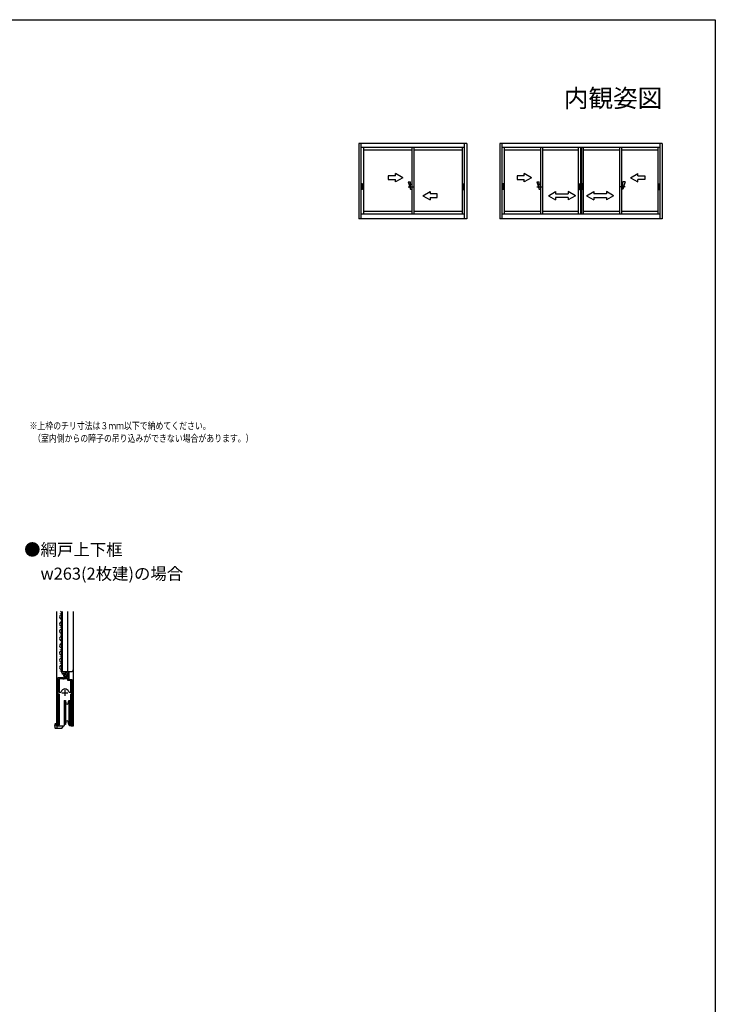
# Model space of a CAD drawing. Extents: x 0 to 990, y 0 to 1603.
# Drawn here: x 411 to 990, y 741 to 1560 of the extents above; entities that cross this region are included whole.
import ezdxf
from ezdxf.enums import TextEntityAlignment as Align

# ---------------------------------------------------------------- set-up
doc = ezdxf.new("R2010")
doc.units = 0
for name, color, linetype in [('USER1', 3, 'CONTINUOUS'), ('YKK_11', 7, 'CONTINUOUS'), ('YKK_12', 2, 'CONTINUOUS'), ('YKK_13', 4, 'CONTINUOUS'), ('YKK_A1', 4, 'CONTINUOUS'), ('YKK_ZWAK', 7, 'CONTINUOUS')]:
    doc.layers.add(name, color=color, linetype=linetype)
doc.styles.get("Standard").update_dxf_attribs({"font": 'txt.shx', "bigfont": 'extfont.shx'})

msp = doc.modelspace()

# ---------------------------------------------------------------- linework, layer by layer
at = {"layer": 'YKK_11', "color": 0, "linetype": 'ByBlock', "ltscale": 0.5}
for p, q in [((446.31, 1017.92), (452.21, 1017.92)), ((446.31, 1017.11), (446.31, 1017.92)), ((447.7, 1016.07), (447.49, 1015.82)), ((448.08, 1016.66), (447.61, 1016.39)), ((447.61, 1016.39), (447.7, 1016.07)), ((448.66, 1016.08), (448.08, 1016.66)), ((448.91, 1016.18), (448.66, 1016.08)), ((448.91, 1016.82), (448.91, 1016.18)), ((451.11, 1016.82), (448.91, 1016.82)), ((451.11, 1013.02), (451.11, 1016.82)), ((452.21, 1017.92), (452.21, 1011.32)), ((443.31, 973.47), (443.31, 1013.02)), ((443.31, 1013.02), (446.94, 1013.02)), ((444.26, 1012.02), (444.26, 1000.82)), ((447.21, 1012.02), (444.26, 1012.02)), ((444.26, 1012.02), (444.26, 1000.82)), ((446.94, 1013.02), (447.48, 1012.56)), ((447.51, 1011.72), (447.21, 1012.02)), ((447.48, 1012.56), (447.81, 1012.72)), ((448.11, 1011.72), (447.51, 1011.72)), ((447.81, 1012.72), (448.11, 1013.02)), ((448.11, 1013.02), (451.11, 1013.02)), ((448.41, 1012.02), (448.11, 1011.72)), ((451.31, 1012.02), (448.41, 1012.02)), ((451.31, 1010.42), (451.31, 1012.02)), ((453.86, 1010.42), (451.31, 1010.42)), ((452.21, 1011.32), (454.81, 1011.32)), ((453.86, 1000.82), (453.86, 1010.42)), ((454.81, 1011.32), (454.81, 973.47)), ((444.26, 1000.82), (445.49, 1000.82)), ((444.26, 999.32), (444.26, 973.95)), ((445.49, 1000.82), (445.98, 1001.18)), ((452.14, 1001.18), (452.62, 1000.82)), ((452.62, 1000.82), (453.86, 1000.82)), ((453.86, 973.95), (453.86, 999.32)), ((444.26, 973.95), (444.31, 973.78)), ((453.8, 973.78), (453.86, 973.95))]:
    msp.add_line(p, q, dxfattribs=at)
at = {"layer": 'YKK_11', "color": 2, "ltscale": 0.5}
for p, q in [((446.56, 1000.32), (451.56, 1000.32)), ((449.06, 1002.82), (449.06, 997.82))]:
    msp.add_line(p, q, dxfattribs=at)
at = {"layer": 'YKK_11', "color": 0, "linetype": 'ByBlock', "ltscale": 0.5}
for centre, radius, start, end in [((447.61, 1017.11), 1.3, 179.99998, 264.7841), ((449.06, 1000.32), 3.2, 90.00001, 164.31939), ((449.06, 1000.32), 3.2, 15.6806, 89.99998), ((443.86, 973.47), 0.55, 180.00002, 34.56045), ((454.26, 973.47), 0.55, 145.4393, 359.99996)]:
    msp.add_arc(centre, radius, start, end, dxfattribs=at)
at = {"layer": 'YKK_12', "linetype": 'Continuous', "ltscale": 1.5}
for p, q in [((442.11, 1067.92), (442.11, 972.92)), ((445.05, 1066.51), (445.05, 1066.31)), ((446.31, 1017.92), (446.31, 1067.92)), ((447.11, 1017.92), (447.11, 1067.92)), ((451.31, 1017.92), (451.31, 1067.92)), ((456.11, 972.92), (456.11, 1067.92)), ((445.05, 1060.51), (445.05, 1060.31)), ((445.81, 1063.51), (445.81, 1063.31)), ((445.81, 1057.51), (445.81, 1057.31)), ((445.05, 1054.51), (445.05, 1054.31)), ((445.05, 1048.51), (445.05, 1048.31)), ((445.81, 1051.51), (445.81, 1051.31)), ((445.05, 1042.51), (445.05, 1042.31)), ((445.81, 1045.51), (445.81, 1045.31)), ((445.05, 1036.51), (445.05, 1036.31)), ((445.81, 1039.51), (445.81, 1039.31)), ((445.81, 1033.51), (445.81, 1033.31)), ((445.05, 1030.51), (445.05, 1030.31)), ((445.05, 1024.51), (445.05, 1024.31)), ((445.81, 1027.51), (445.81, 1027.31)), ((445.05, 1018.51), (445.05, 1018.31)), ((445.81, 1021.51), (445.81, 1021.31)), ((446.31, 1017.92), (454.11, 1017.92)), ((452.31, 1011.82), (452.31, 1017.92)), ((452.81, 1011.32), (452.31, 1011.82)), ((443.31, 972.92), (443.31, 1002.52)), ((454.81, 972.92), (454.81, 1000.7)), ((442.11, 972.92), (448.31, 972.92)), ((454.26, 972.92), (456.11, 972.92))]:
    msp.add_line(p, q, dxfattribs=at)
for centre, radius, start, end in [((446.26, 1063.41), 1.72, 119.19064, 240.80936), ((446.26, 1069.41), 1.72, 240.46023, 240.80936), ((444.59, 1066.41), 1.72, 299.19937, 60.80063), ((446.26, 1057.41), 1.72, 119.19064, 240.80936), ((444.59, 1060.41), 1.72, 299.19937, 60.80063), ((446.26, 1051.41), 1.72, 119.19064, 240.80936), ((444.59, 1054.41), 1.72, 299.19937, 60.80063), ((444.59, 1048.41), 1.72, 299.19937, 60.80063), ((446.26, 1045.41), 1.72, 119.19064, 240.80936), ((446.26, 1039.41), 1.72, 119.19064, 240.80936), ((444.59, 1042.41), 1.72, 299.19937, 60.80063), ((446.26, 1033.41), 1.72, 119.19064, 240.80936), ((444.59, 1036.41), 1.72, 299.19937, 60.80063), ((444.59, 1030.41), 1.72, 299.19937, 60.80063), ((446.26, 1027.41), 1.72, 119.19064, 240.80936), ((444.59, 1024.41), 1.72, 299.19937, 60.80063), ((446.26, 1021.41), 1.72, 119.19064, 240.80936), ((444.59, 1018.41), 1.72, 333.19471, 60.80063), ((454.11, 1019.92), 2, 270, 0)]:
    msp.add_arc(centre, radius, start, end, dxfattribs=at)
at = {"layer": 'YKK_13', "linetype": 'Continuous', "ltscale": 1.5}
for p, q in [((448.12, 1014.11), (450.02, 1016.01)), ((448.8, 1013.38), (450.75, 1015.32)), ((448.51, 993.92), (448.51, 983.92)), ((448.51, 993.92), (449.44, 993.92)), ((449.44, 993.92), (449.44, 983.92)), ((449.44, 993.92), (449.82, 991.75)), ((451.79, 991.75), (452.17, 993.92)), ((452.17, 993.92), (452.17, 983.92)), ((452.17, 993.92), (453.11, 993.92)), ((453.11, 993.92), (453.11, 983.92)), ((448.51, 983.92), (448.51, 973.92)), ((449.44, 983.92), (449.44, 973.92)), ((452.17, 983.92), (452.17, 973.92)), ((453.11, 983.92), (453.11, 973.92)), ((441.31, 974.42), (441.01, 974.42)), ((449.82, 976.09), (449.44, 973.92)), ((452.17, 973.92), (451.79, 976.09)), ((440.51, 973.92), (440.51, 973.12)), ((440.51, 972.41), (440.51, 973.12)), ((440.51, 972.41), (440.51, 971.42)), ((441.01, 970.92), (442.81, 970.92)), ((441.81, 973.92), (441.81, 973.12)), ((442.31, 972.62), (442.21, 972.62)), ((443.36, 972.72), (442.31, 972.72)), ((442.31, 972.72), (442.31, 971.42)), ((442.81, 970.92), (446.4, 970.92)), ((443.36, 972.92), (443.36, 972.72)), ((446.78, 971.1), (448.22, 972.82)), ((448.51, 974.03), (448.33, 973.05)), ((448.5, 973.32), (448.35, 973.14)), ((449.44, 973.92), (448.51, 973.92)), ((448.67, 973.92), (448.61, 973.55)), ((449.44, 973.92), (448.67, 973.92)), ((453.11, 973.92), (452.17, 973.92)), ((452.36, 973.92), (452.57, 973.73)), ((452.36, 973.92), (452.36, 973.92)), ((452.58, 973.4), (452.56, 973.92)), ((454.26, 972.92), (453.08, 972.92))]:
    msp.add_line(p, q, dxfattribs=at)
msp.add_circle((449.46, 1014.67), 1.45, dxfattribs=at)
for centre, radius, start, end in [((450.81, 991.92), 1, 190, 350), ((441.01, 973.92), 0.5, 90, 180.00003), ((450.81, 975.92), 1, 10, 170), ((441.01, 971.42), 0.5, 180.00005, 270), ((442.31, 973.12), 0.5, 180.00005, 270), ((442.81, 971.42), 0.5, 180.00015, 270), ((446.4, 971.42), 0.5, 270, 319.99999), ((447.84, 973.14), 0.5, 320.00048, 349.99964), ((448.12, 973.64), 0.5, 320.00012, 349.99984), ((453.08, 973.42), 0.5, 182, 270)]:
    msp.add_arc(centre, radius, start, end, dxfattribs=at)
msp.add_open_spline([(441.81, 973.92), (441.78, 973.95), (441.72, 974.01), (441.64, 974.09), (441.56, 974.17), (441.49, 974.24), (441.43, 974.3), (441.38, 974.35), (441.34, 974.38), (441.32, 974.41), (441.31, 974.42), (441.31, 974.42)], degree=3, knots=[0, 0, 0, 0, 0.1227873, 0.2418442, 0.3535531, 0.4545195, 0.5416752, 0.612372, 0.6644625, 0.6963637, 0.7071062, 0.7071062, 0.7071062, 0.7071062], dxfattribs=at)
at = {"layer": 'YKK_A1', "linetype": 'ByBlock', "ltscale": 0.5}
for p, q in [((783.23, 1457.01), (693.43, 1457.01)), ((693.43, 1457.01), (693.43, 1394.46)), ((695.28, 1457.01), (695.28, 1394.46)), ((781.38, 1453.61), (695.28, 1453.61)), ((697.23, 1453.61), (697.23, 1398.46)), ((697.23, 1451.86), (737.46, 1451.86)), ((737.46, 1453.61), (737.46, 1398.46)), ((739.21, 1453.61), (739.21, 1398.46)), ((739.21, 1451.86), (779.43, 1451.86)), ((779.43, 1453.61), (779.43, 1398.46)), ((781.38, 1394.46), (781.38, 1457.01)), ((783.23, 1457.01), (783.23, 1394.46)), ((945.93, 1457.01), (810.63, 1457.01)), ((810.63, 1457.01), (810.63, 1394.46)), ((812.48, 1457.01), (812.48, 1394.46)), ((944.08, 1453.61), (812.48, 1453.61)), ((814.43, 1453.61), (814.43, 1398.46)), ((814.43, 1451.86), (844.62, 1451.86)), ((844.62, 1453.61), (844.62, 1398.46)), ((846.37, 1453.61), (846.37, 1398.46)), ((846.37, 1451.86), (876.16, 1451.86)), ((876.16, 1398.46), (876.16, 1453.61)), ((877.91, 1453.61), (877.91, 1398.46)), ((878.66, 1453.61), (878.66, 1398.46)), ((880.41, 1398.46), (880.41, 1453.61)), ((880.41, 1451.86), (910.2, 1451.86)), ((910.2, 1453.61), (910.2, 1398.46)), ((911.95, 1453.61), (911.95, 1398.46)), ((911.95, 1451.86), (942.13, 1451.86)), ((942.13, 1453.61), (942.13, 1398.46)), ((944.08, 1394.46), (944.08, 1457.01)), ((945.93, 1457.01), (945.93, 1394.46)), ((723.96, 1430.11), (717.96, 1430.11)), ((717.96, 1430.11), (717.96, 1427.11)), ((717.96, 1427.11), (723.96, 1427.11)), ((729.96, 1428.61), (723.96, 1432.07)), ((723.96, 1430.11), (723.96, 1432.07)), ((729.96, 1428.61), (723.96, 1425.14)), ((723.96, 1425.14), (723.96, 1427.11)), ((734.46, 1425.11), (736.46, 1419.11)), ((734.46, 1425.11), (736.46, 1425.11)), ((736.46, 1419.11), (736.46, 1425.11)), ((831.12, 1430.11), (825.12, 1430.11)), ((825.12, 1430.11), (825.12, 1427.11)), ((825.12, 1427.11), (831.12, 1427.11)), ((831.12, 1430.11), (831.12, 1432.07)), ((837.12, 1428.61), (831.12, 1432.07)), ((837.12, 1428.61), (831.12, 1425.14)), ((831.12, 1425.14), (831.12, 1427.11)), ((841.62, 1425.11), (843.62, 1419.11)), ((841.62, 1425.11), (843.62, 1425.11)), ((843.62, 1419.11), (843.62, 1425.11)), ((912.95, 1419.11), (912.95, 1425.11)), ((914.95, 1425.11), (912.95, 1419.11)), ((914.95, 1425.11), (912.95, 1425.11)), ((919.45, 1428.61), (925.45, 1432.07)), ((919.45, 1428.61), (925.45, 1425.14)), ((925.45, 1430.11), (925.45, 1432.07)), ((925.45, 1430.11), (931.45, 1430.11)), ((931.45, 1427.11), (925.45, 1427.11)), ((925.45, 1425.14), (925.45, 1427.11)), ((931.45, 1430.11), (931.45, 1427.11)), ((695.69, 1418.86), (695.69, 1423.36)), ((696.49, 1423.51), (695.84, 1423.51)), ((696.49, 1418.71), (695.84, 1418.71)), ((696.64, 1418.86), (696.64, 1423.36)), ((734.46, 1421.11), (739.46, 1421.11)), ((736.46, 1423.11), (737.46, 1423.11)), ((736.46, 1419.11), (737.46, 1419.11)), ((746.71, 1413.61), (752.71, 1417.07)), ((752.71, 1417.07), (752.71, 1415.11)), ((780.03, 1418.86), (780.03, 1423.36)), ((780.18, 1423.51), (780.83, 1423.51)), ((780.18, 1418.71), (780.83, 1418.71)), ((780.98, 1418.86), (780.98, 1423.36)), ((812.89, 1418.86), (812.89, 1423.36)), ((813.69, 1423.51), (813.04, 1423.51)), ((813.69, 1418.71), (813.04, 1418.71)), ((813.84, 1418.86), (813.84, 1423.36)), ((841.62, 1421.11), (846.62, 1421.11)), ((843.62, 1423.11), (844.62, 1423.11)), ((843.62, 1419.11), (844.62, 1419.11)), ((851.16, 1413.61), (857.16, 1417.07)), ((857.16, 1417.07), (857.16, 1415.11)), ((873.66, 1413.61), (867.66, 1417.07)), ((867.66, 1417.07), (867.66, 1415.11)), ((876.76, 1418.86), (876.76, 1423.36)), ((876.91, 1423.51), (877.56, 1423.51)), ((876.91, 1418.71), (877.56, 1418.71)), ((877.71, 1418.86), (877.71, 1423.36)), ((878.86, 1418.86), (878.86, 1423.36)), ((879.66, 1423.51), (879.01, 1423.51)), ((879.66, 1418.71), (879.01, 1418.71)), ((879.81, 1418.86), (879.81, 1423.36)), ((882.91, 1413.61), (888.91, 1417.07)), ((888.91, 1417.07), (888.91, 1415.11)), ((905.41, 1413.61), (899.41, 1417.07)), ((899.41, 1417.07), (899.41, 1415.11)), ((914.95, 1421.11), (909.95, 1421.11)), ((912.95, 1423.11), (911.95, 1423.11)), ((912.95, 1419.11), (911.95, 1419.11)), ((942.73, 1418.86), (942.73, 1423.36)), ((942.88, 1423.51), (943.53, 1423.51)), ((942.88, 1418.71), (943.53, 1418.71)), ((943.68, 1418.86), (943.68, 1423.36)), ((746.71, 1413.61), (752.71, 1410.14)), ((758.71, 1415.11), (752.71, 1415.11)), ((752.71, 1412.11), (758.71, 1412.11)), ((752.71, 1412.11), (752.71, 1410.14)), ((758.71, 1412.11), (758.71, 1415.11)), ((851.16, 1413.61), (857.16, 1410.11)), ((857.16, 1415.11), (867.66, 1415.11)), ((867.66, 1412.11), (857.16, 1412.11)), ((857.16, 1412.11), (857.16, 1410.11)), ((873.66, 1413.61), (867.66, 1410.11)), ((867.66, 1412.11), (867.66, 1410.11)), ((882.91, 1413.61), (888.91, 1410.11)), ((899.41, 1415.11), (888.91, 1415.11)), ((888.91, 1412.11), (899.41, 1412.11)), ((888.91, 1412.11), (888.91, 1410.11)), ((905.41, 1413.61), (899.41, 1410.11)), ((899.41, 1412.11), (899.41, 1410.11)), ((697.23, 1400.91), (737.46, 1400.91)), ((739.21, 1400.91), (779.43, 1400.91)), ((814.43, 1400.91), (844.62, 1400.91)), ((846.37, 1400.91), (876.16, 1400.91)), ((880.41, 1400.91), (910.2, 1400.91)), ((911.95, 1400.91), (942.13, 1400.91)), ((783.23, 1394.46), (693.43, 1394.46)), ((695.28, 1398.46), (781.38, 1398.46)), ((945.93, 1394.46), (810.63, 1394.46)), ((812.48, 1398.46), (944.08, 1398.46))]:
    msp.add_line(p, q, dxfattribs=at)
at = {"layer": 'YKK_A1', "linetype": 'ByBlock', "ltscale": 0.5, "extrusion": (0, 0, -1)}
for centre, major_axis, start_param, end_param in [((695.84, 1423.36), (0.106, 0.106), 3.926991, 5.497787), ((695.84, 1418.86), (0.106, 0.106), 2.356194, 3.926991), ((696.49, 1423.36), (0.106, 0.106), 5.497787, 7.068583), ((696.49, 1418.86), (0.106, 0.106), 0.785398, 2.356194), ((780.18, 1423.36), (-0.106, 0.106), 5.497787, 7.068583), ((780.18, 1418.86), (-0.106, 0.106), 3.926991, 5.497787), ((780.83, 1423.36), (-0.106, 0.106), 0.785398, 2.356194), ((780.83, 1418.86), (-0.106, 0.106), 2.356194, 3.926991), ((813.04, 1423.36), (0.106, 0.106), 3.926991, 5.497787), ((813.04, 1418.86), (0.106, 0.106), 2.356194, 3.926991), ((813.69, 1423.36), (0.106, 0.106), 5.497787, 7.068583), ((813.69, 1418.86), (0.106, 0.106), 0.785398, 2.356194), ((876.91, 1423.36), (0.106, 0.106), 3.926991, 5.497787), ((876.91, 1418.86), (0.106, 0.106), 2.356194, 3.926991), ((877.56, 1423.36), (0.106, 0.106), 5.497787, 7.068583), ((877.56, 1418.86), (0.106, 0.106), 0.785398, 2.356194), ((879.01, 1423.36), (0.106, 0.106), 3.926991, 5.497787), ((879.01, 1418.86), (0.106, 0.106), 2.356194, 3.926991), ((879.66, 1423.36), (0.106, 0.106), 5.497787, 7.068583), ((879.66, 1418.86), (0.106, 0.106), 0.785398, 2.356194), ((942.88, 1423.36), (0.106, 0.106), 3.926991, 5.497787), ((942.88, 1418.86), (0.106, 0.106), 2.356194, 3.926991), ((943.53, 1423.36), (0.106, 0.106), 5.497787, 7.068583), ((943.53, 1418.86), (0.106, 0.106), 0.785398, 2.356194)]:
    msp.add_ellipse(centre, major_axis=major_axis, ratio=1, start_param=start_param, end_param=end_param, dxfattribs=at)
at = {"layer": 'YKK_ZWAK'}
for p, q in [((0, 1560), (990, 1560)), ((990, 1560), (990, 0))]:
    msp.add_line(p, q, dxfattribs=at)

# ---------------------------------------------------------------- texts
at = {"layer": 'USER1'}
msp.add_text('内観姿図', height=15, dxfattribs=at).set_placement((945.87, 1487.24), align=Align.RIGHT)
at = {"layer": 'USER1', "width": 0.8}
for s, p in [('※上枠のチリ寸法は３ｍｍ以下で納めてください。', (419.6, 1219.37)), ('  （室内側からの障子の吊り込みができない場合があります。）', (419.6, 1208.91))]:
    msp.add_text(s, height=6, dxfattribs=at).set_placement(p)
at = {"layer": 'USER1'}
for s, p in [('●網戸上下框', (415.09, 1114.35)), ('\u3000w263(2枚建)の場合', (415.09, 1094.35))]:
    msp.add_text(s, height=10, dxfattribs=at).set_placement(p)

doc.saveas('drawing.dxf')
